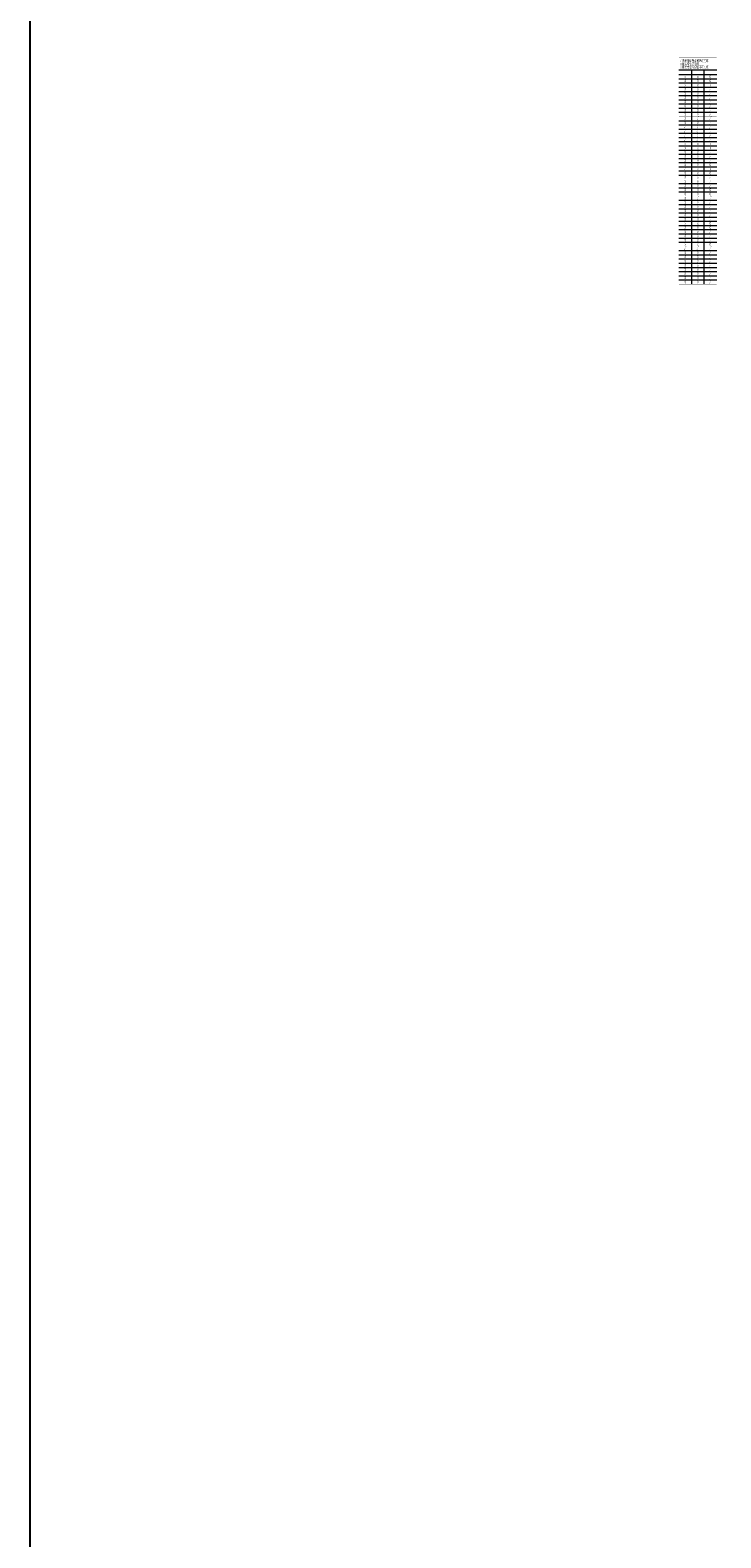
# Model space of a CAD drawing. Extents: x -4355156 to 1555633, y -597461 to 265839.
# Drawn here: x -74905 to 7553, y -63628 to 116240 of the extents above; entities that cross this region are included whole.
import ezdxf
from ezdxf.enums import TextEntityAlignment as Align

# ---------------------------------------------------------------- set-up
doc = ezdxf.new("R2010")
doc.units = 0
doc.header["$LTSCALE"] = 1000
doc.header["$MEASUREMENT"] = 0
doc.layers.get('0').update_dxf_attribs({"color": 41})
doc.layers.add('A-W-文字', color=7, linetype='Continuous', lineweight=15)
doc.layers.add('A-W-表格线', color=46, linetype='Continuous', lineweight=9)
doc.styles.add('DIM_3-100', font='tssdeng.shx', dxfattribs={"width": 0.7, "height": 300, "bigfont": 'HZTXT.shx'})

msp = doc.modelspace()

# ---------------------------------------------------------------- linework, layer by layer
msp.add_lwpolyline([(-74904.9, 265838.7), (623441.7, 265838.7), (623441.7, -597461.4), (-74904.9, -597461.4)], close=True)
at = {"layer": 'A-W-表格线', "linetype": 'Continuous'}
for p, q in [((2553.2, 111490), (7053.2, 111490)), ((2553.2, 110940), (7053.2, 110940)), ((2553.2, 110440), (7053.2, 110440)), ((2553.2, 109940), (7053.2, 109940)), ((4053.2, 111490), (4053.2, 85940)), ((5553.2, 85940), (5553.2, 111490)), ((2553.2, 109440), (7053.2, 109440)), ((2553.2, 108940), (7053.2, 108940)), ((2553.2, 108440), (7053.2, 108440)), ((2553.2, 107940), (7053.2, 107940)), ((2553.2, 107440), (7053.2, 107440)), ((2553.2, 106940), (7053.2, 106940)), ((2553.2, 106440), (7053.2, 106440)), ((2553.2, 105440), (7053.2, 105440)), ((2553.2, 104940), (7053.2, 104940)), ((2553.2, 104440), (7053.2, 104440)), ((2553.2, 103940), (7053.2, 103940)), ((2553.2, 103440), (7053.2, 103440)), ((2553.2, 102940), (7053.2, 102940)), ((2553.2, 102440), (7053.2, 102440)), ((2553.2, 101940), (7053.2, 101940)), ((2553.2, 101440), (7053.2, 101440)), ((2553.2, 100940), (7053.2, 100940)), ((2553.2, 100440), (7053.2, 100440)), ((2553.2, 99940), (7053.2, 99940)), ((2553.2, 99440), (7053.2, 99440)), ((2553.2, 98940), (7053.2, 98940)), ((2553.2, 97940), (7053.2, 97940)), ((2553.2, 97440), (7053.2, 97440)), ((2553.2, 96940), (7053.2, 96940)), ((2553.2, 95940), (7053.2, 95940)), ((2553.2, 95440), (7053.2, 95440)), ((2553.2, 94940), (7053.2, 94940)), ((2553.2, 94440), (7053.2, 94440)), ((2553.2, 93940), (7053.2, 93940)), ((2553.2, 93440), (7053.2, 93440)), ((2553.2, 92940), (7053.2, 92940)), ((2553.2, 92440), (7053.2, 92440)), ((2553.2, 91940), (7053.2, 91940)), ((2553.2, 91440), (7053.2, 91440)), ((2553.2, 90940), (7053.2, 90940)), ((2553.2, 89940), (7053.2, 89940)), ((2553.2, 89440), (7053.2, 89440)), ((2553.2, 88940), (7053.2, 88940)), ((2553.2, 88440), (7053.2, 88440)), ((2553.2, 87940), (7053.2, 87940)), ((2553.2, 87440), (7053.2, 87440)), ((2553.2, 86940), (7053.2, 86940)), ((2553.2, 86440), (7053.2, 86440))]:
    msp.add_line(p, q, dxfattribs=at)
at = {"layer": 'A-W-表格线', "linetype": 'Continuous', "const_width": 10}
for points in [[(2553.2, 85940), (2553.2, 112940), (7053.2, 112940), (7053.2, 85940), (2553.2, 85940)], [(2553.2, 105940), (7053.2, 105940)], [(2553.2, 101440), (7053.2, 101440)], [(2553.2, 98440), (7053.2, 98440)], [(2553.2, 96440), (7053.2, 96440)], [(2553.2, 90440), (7053.2, 90440)]]:
    msp.add_lwpolyline(points, dxfattribs=at)

# ---------------------------------------------------------------- texts
at = {"layer": 'A-W-文字', "style": 'DIM_3-100', "width": 0.7}
for s, p in [('√表示相关专业可见可打印', (2653.2, 112596.4)), ('○相关专业可见但不可打印', (2653.2, 111818.8)), ('×相关专业不可见', (2653.2, 112196.4))]:
    msp.add_text(s, height=300, dxfattribs=at).set_placement(p, align=Align.MIDDLE_LEFT)
for s, p in [('O', (3303.2, 110190)), ('x', (3303.2, 110690)), ('x', (3303.2, 109690)), ('O', (4803.2, 110190)), ('x', (4803.2, 110690)), ('x', (4803.2, 109690)), ('O', (6303.2, 110690)), ('O', (6303.2, 110190)), ('x', (6303.2, 109690)), ('O', (3303.2, 109190)), ('O', (3303.2, 108690)), ('O', (3303.2, 108190)), ('O', (4803.2, 109190)), ('O', (4803.2, 108690)), ('O', (4803.2, 108190)), ('√', (6303.2, 109190)), ('√', (6303.2, 108690)), ('√', (6303.2, 108190)), ('O', (3303.2, 107690)), ('O', (3303.2, 107190)), ('O', (3303.2, 106690)), ('O', (3303.2, 106190)), ('O', (4803.2, 107690)), ('O', (4803.2, 107190)), ('O', (4803.2, 106690)), ('O', (4803.2, 106190)), ('√', (6303.2, 107690)), ('√', (6303.2, 107190)), ('√', (6303.2, 106690)), ('√', (6303.2, 106190)), ('√', (3303.2, 104690)), ('√', (3303.2, 104190)), ('O', (3303.2, 105690)), ('O', (3303.2, 105190)), ('√', (4803.2, 105690)), ('√', (4803.2, 104690)), ('√', (4803.2, 104190)), ('O', (4803.2, 105190)), ('√', (6303.2, 105690)), ('√', (6303.2, 105190)), ('√', (6303.2, 104690)), ('√', (6303.2, 104190)), ('√', (3303.2, 103690)), ('√', (3303.2, 103190)), ('x', (3303.2, 102690)), ('√', (4803.2, 103690)), ('√', (4803.2, 103190)), ('x', (4803.2, 102690)), ('√', (6303.2, 103690)), ('√', (6303.2, 103190)), ('x', (6303.2, 102690)), ('O', (3303.2, 101690)), ('O', (3303.2, 101190)), ('O', (3303.2, 100690)), ('x', (3303.2, 102190)), ('O', (4803.2, 101690)), ('O', (4803.2, 101190)), ('O', (4803.2, 100690)), ('x', (4803.2, 102190)), ('√', (6303.2, 101690)), ('√', (6303.2, 101190)), ('√', (6303.2, 100690)), ('x', (6303.2, 102190)), ('√', (3303.2, 99723.1)), ('O', (3303.2, 100190)), ('O', (3303.2, 99190)), ('O', (4803.2, 100190)), ('x', (4803.2, 99690)), ('x', (4803.2, 99190)), ('O', (6303.2, 100190)), ('O', (6303.2, 99190)), ('x', (6303.2, 99690)), ('O', (3303.2, 98690)), ('O', (3303.2, 98190)), ('O', (3303.2, 97690)), ('O', (3303.2, 97190)), ('O', (4803.2, 98690)), ('O', (4803.2, 98190)), ('O', (4803.2, 97690)), ('O', (4803.2, 97190)), ('√', (6303.2, 98690)), ('√', (6303.2, 98190)), ('√', (6303.2, 97690)), ('O', (6303.2, 97190)), ('O', (3303.2, 96690)), ('O', (3303.2, 96190)), ('O', (3303.2, 95690)), ('O', (3303.2, 95190)), ('√', (4803.2, 96190)), ('O', (4803.2, 96690)), ('O', (4803.2, 95690)), ('O', (4803.2, 95190)), ('√', (6303.2, 96190)), ('√', (6303.2, 95690)), ('√', (6303.2, 95190)), ('O', (6303.2, 96690)), ('O', (3303.2, 94690)), ('O', (3303.2, 94190)), ('O', (3303.2, 93690)), ('O', (4803.2, 94690)), ('O', (4803.2, 94190)), ('O', (4803.2, 93690)), ('√', (6303.2, 94690)), ('√', (6303.2, 94190)), ('√', (6303.2, 93690)), ('O', (3303.2, 92690)), ('O', (3303.2, 92190)), ('O', (3303.2, 91690)), ('x', (3303.2, 93190)), ('O', (4803.2, 92690)), ('O', (4803.2, 91690)), ('x', (4803.2, 93190)), ('x', (4803.2, 92190)), ('√', (6303.2, 92190)), ('√', (6303.2, 91690)), ('O', (6303.2, 93190)), ('O', (6303.2, 92690)), ('√', (3303.2, 90190)), ('O', (3303.2, 91190)), ('x', (3303.2, 90690)), ('√', (4803.2, 90190)), ('O', (4803.2, 91190)), ('x', (4803.2, 90690)), ('√', (6303.2, 91190)), ('√', (6303.2, 90190)), ('O', (6303.2, 90690)), ('O', (3303.2, 89690)), ('O', (3303.2, 89190)), ('O', (3303.2, 88690)), ('O', (3303.2, 88190)), ('O', (4803.2, 89690)), ('O', (4803.2, 89190)), ('O', (4803.2, 88690)), ('O', (4803.2, 88190)), ('√', (6303.2, 89690)), ('√', (6303.2, 89190)), ('√', (6303.2, 88690)), ('√', (6303.2, 88190)), ('O', (3303.2, 87690)), ('O', (3303.2, 87190)), ('O', (3303.2, 86690)), ('O', (3303.2, 86190)), ('O', (4803.2, 87690)), ('O', (4803.2, 87190)), ('O', (4803.2, 86690)), ('O', (4803.2, 86190)), ('√', (6303.2, 87690)), ('√', (6303.2, 87190)), ('√', (6303.2, 86690)), ('√', (6303.2, 86190))]:
    msp.add_text(s, height=300, dxfattribs=at).set_placement(p, align=Align.MIDDLE_CENTER)

doc.saveas('drawing.dxf')
